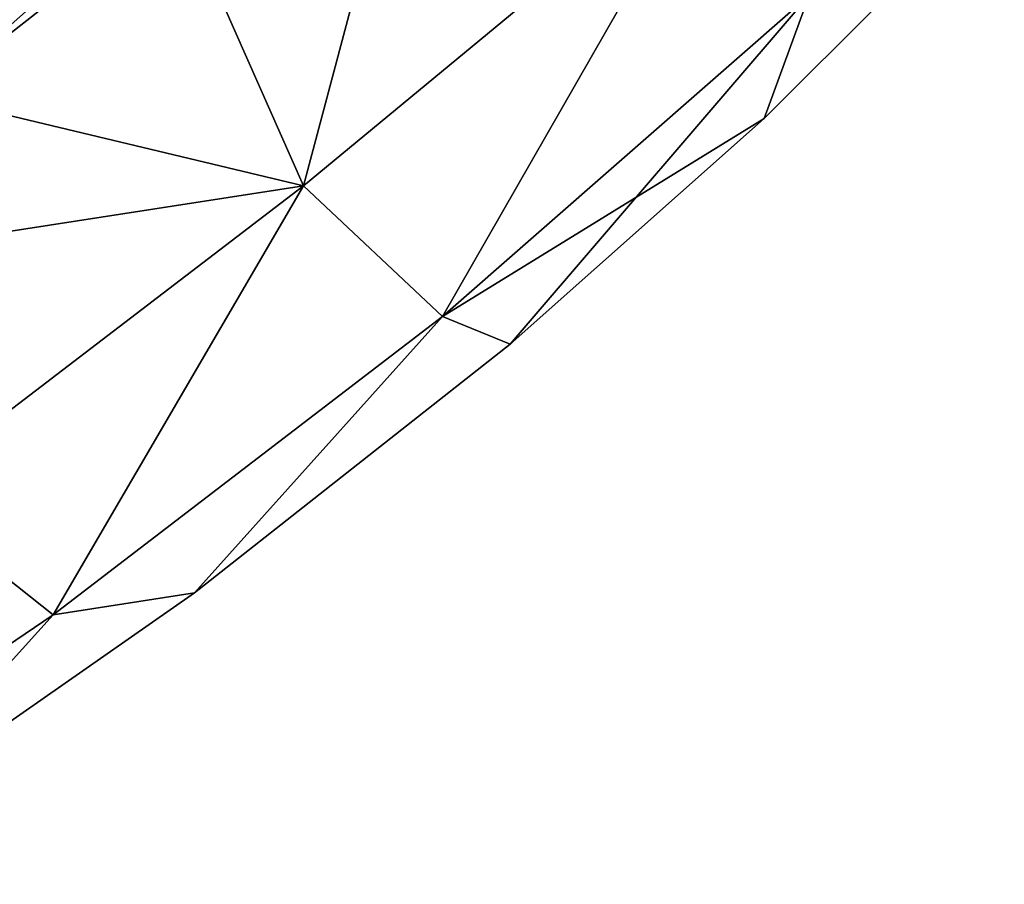
# Model space of a CAD drawing. Units: millimetres. Extents: x -415 to 242, y -50 to 109.
# Drawn here: x 180 to 214, y 24 to 54 of the extents above; entities that cross this region are included whole.
import ezdxf

# ---------------------------------------------------------------- set-up
doc = ezdxf.new("R2010")
doc.units = ezdxf.units.MM
doc.header["$LTSCALE"] = 21.359881
for name, color, linetype in [('10', 7, 'CONTINUOUS'), ('2', 7, 'CONTINUOUS'), ('26', 7, 'CONTINUOUS'), ('27', 7, 'CONTINUOUS'), ('32', 7, 'CONTINUOUS'), ('4', 7, 'CONTINUOUS')]:
    doc.layers.add(name, color=color, linetype=linetype)

msp = doc.modelspace()

# ---------------------------------------------------------------- linework, layer by layer
at = {"layer": '10', "color": 7, "linetype": 'Continuous'}
for points in [[(176.132, 51.396, -85.695), (184.691, 58.082, -88.877), (176.916, 51.206, -85.572), (176.132, 51.396, -85.695)], [(184.691, 58.082, -88.877), (185.438, 57.878, -88.647), (176.916, 51.206, -85.572), (184.691, 58.082, -88.877)]]:
    msp.add_3dface(points, dxfattribs=at)
at = {"layer": '2', "color": 7, "linetype": 'Continuous'}
msp.add_3dface([(184.691, 58.082, -88.877), (176.132, 51.396, -85.695), (177.617, 62.957, -87.858), (184.691, 58.082, -88.877)], dxfattribs=at)
at = {"layer": '26', "color": 7, "linetype": 'Continuous'}
msp.add_3dface([(184.691, 58.082, 29.877), (177.617, 62.957, 28.858), (176.132, 51.396, 26.695), (184.691, 58.082, 29.877)], dxfattribs=at)
at = {"layer": '27', "color": 7, "linetype": 'Continuous'}
for points in [[(189.746, 48.141, 10.873), (203.684, 59.667, 11.726), (185.438, 57.878, 29.647), (189.746, 48.141, 10.873)], [(189.746, 48.141, 10.873), (194.516, 43.667, -8.848), (203.684, 59.667, 11.726), (189.746, 48.141, 10.873)], [(194.516, 43.667, -8.848), (207.091, 54.684, -8.533), (203.684, 59.667, 11.726), (194.516, 43.667, -8.848)], [(205.545, 50.448, -29.5), (213.781, 58.67, -29.5), (207.091, 54.684, -8.533), (205.545, 50.448, -29.5)], [(176.916, 51.206, 26.572), (189.746, 48.141, 10.873), (185.438, 57.878, 29.647), (176.916, 51.206, 26.572)], [(194.516, 43.667, -8.848), (205.545, 50.448, -29.5), (207.091, 54.684, -8.533), (194.516, 43.667, -8.848)], [(168.92, 44.919, 21.469), (189.746, 48.141, 10.873), (176.916, 51.206, 26.572), (168.92, 44.919, 21.469)], [(196.834, 42.716, -29.5), (205.545, 50.448, -29.5), (194.516, 43.667, -8.848), (196.834, 42.716, -29.5)], [(175.925, 37.585, 5.684), (189.746, 48.141, 10.873), (168.92, 44.919, 21.469), (175.925, 37.585, 5.684)], [(175.925, 37.585, 5.684), (181.156, 33.429, -11.347), (189.746, 48.141, 10.873), (175.925, 37.585, 5.684)], [(181.156, 33.429, -11.347), (194.516, 43.667, -8.848), (189.746, 48.141, 10.873), (181.156, 33.429, -11.347)], [(181.156, 33.429, -11.347), (186.005, 34.184, -29.5), (194.516, 43.667, -8.848), (181.156, 33.429, -11.347)], [(186.005, 34.184, -29.5), (196.834, 42.716, -29.5), (194.516, 43.667, -8.848), (186.005, 34.184, -29.5)], [(167.531, 24.194, -15.713), (181.156, 33.429, -11.347), (175.925, 37.585, 5.684), (167.531, 24.194, -15.713)], [(174.742, 26.321, -29.5), (186.005, 34.184, -29.5), (181.156, 33.429, -11.347), (174.742, 26.321, -29.5)], [(167.531, 24.194, -15.713), (174.742, 26.321, -29.5), (181.156, 33.429, -11.347), (167.531, 24.194, -15.713)]]:
    msp.add_3dface(points, dxfattribs=at)
at = {"layer": '32', "color": 7, "linetype": 'Continuous'}
for points in [[(184.691, 58.082, 29.877), (176.132, 51.396, 26.695), (176.916, 51.206, 26.572), (184.691, 58.082, 29.877)], [(184.691, 58.082, 29.877), (176.916, 51.206, 26.572), (185.438, 57.878, 29.647), (184.691, 58.082, 29.877)]]:
    msp.add_3dface(points, dxfattribs=at)
at = {"layer": '4', "color": 7, "linetype": 'Continuous'}
for points in [[(185.438, 57.878, -88.647), (194.145, 64.688, -89.665), (189.746, 48.141, -69.873), (185.438, 57.878, -88.647)], [(189.746, 48.141, -69.873), (194.145, 64.688, -89.665), (203.684, 59.667, -70.726), (189.746, 48.141, -69.873)], [(194.516, 43.667, -50.152), (189.746, 48.141, -69.873), (203.684, 59.667, -70.726), (194.516, 43.667, -50.152)], [(207.091, 54.684, -50.467), (194.516, 43.667, -50.152), (203.684, 59.667, -70.726), (207.091, 54.684, -50.467)], [(205.545, 50.448, -29.5), (207.091, 54.684, -50.467), (213.781, 58.67, -29.5), (205.545, 50.448, -29.5)], [(176.916, 51.206, -85.572), (185.438, 57.878, -88.647), (189.746, 48.141, -69.873), (176.916, 51.206, -85.572)], [(194.516, 43.667, -50.152), (207.091, 54.684, -50.467), (196.834, 42.716, -29.5), (194.516, 43.667, -50.152)], [(196.834, 42.716, -29.5), (207.091, 54.684, -50.467), (205.545, 50.448, -29.5), (196.834, 42.716, -29.5)], [(175.925, 37.585, -64.684), (176.916, 51.206, -85.572), (189.746, 48.141, -69.873), (175.925, 37.585, -64.684)], [(181.156, 33.429, -47.653), (175.925, 37.585, -64.684), (189.746, 48.141, -69.873), (181.156, 33.429, -47.653)], [(194.516, 43.667, -50.152), (181.156, 33.429, -47.653), (189.746, 48.141, -69.873), (194.516, 43.667, -50.152)], [(181.156, 33.429, -47.653), (194.516, 43.667, -50.152), (186.005, 34.184, -29.5), (181.156, 33.429, -47.653)], [(186.005, 34.184, -29.5), (194.516, 43.667, -50.152), (196.834, 42.716, -29.5), (186.005, 34.184, -29.5)], [(181.156, 33.429, -47.653), (167.531, 24.194, -43.287), (175.925, 37.585, -64.684), (181.156, 33.429, -47.653)], [(174.742, 26.321, -29.5), (181.156, 33.429, -47.653), (186.005, 34.184, -29.5), (174.742, 26.321, -29.5)], [(167.531, 24.194, -43.287), (181.156, 33.429, -47.653), (174.742, 26.321, -29.5), (167.531, 24.194, -43.287)]]:
    msp.add_3dface(points, dxfattribs=at)

doc.saveas('drawing.dxf')
